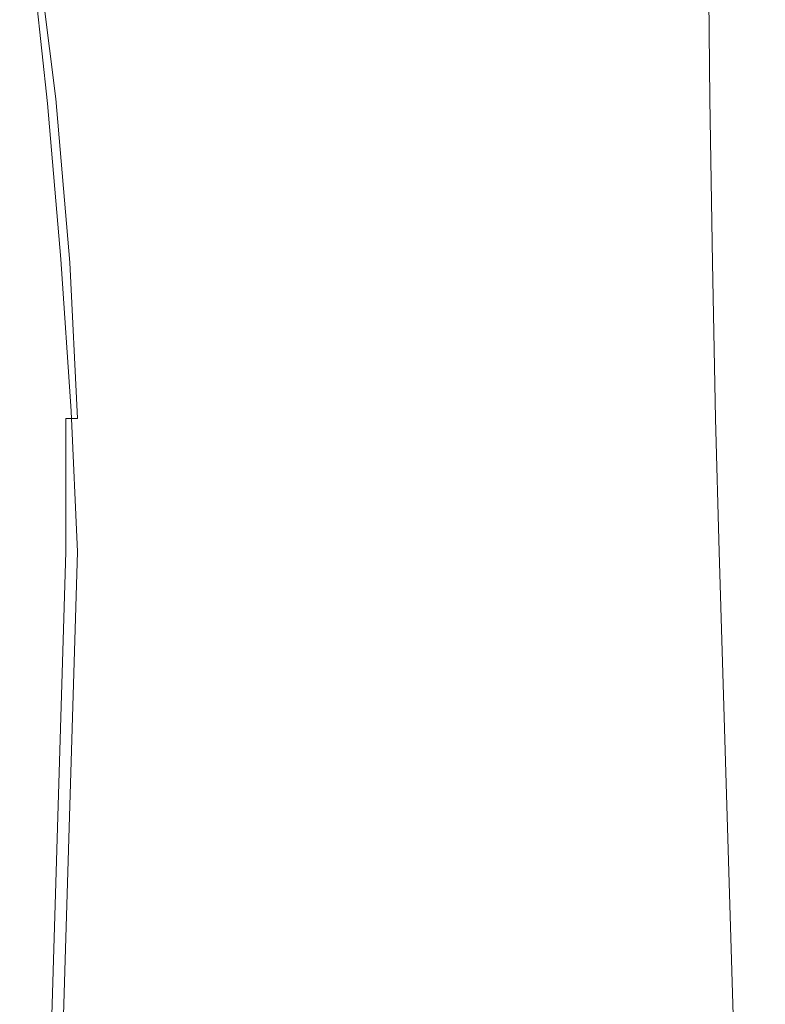
# Model space of a CAD drawing. Extents: x -108 to 113, y -185 to 0.
# Drawn here: x -92 to -58, y -139 to -93 of the extents above; entities that cross this region are included whole.
import ezdxf

# ---------------------------------------------------------------- set-up
doc = ezdxf.new("R2010")
doc.units = 0
doc.header["$LTSCALE"] = 500
doc.header["$MEASUREMENT"] = 0
doc.layers.add('NOVOTERM_CHROM', color=7, linetype='Continuous')

msp = doc.modelspace()

# ---------------------------------------------------------------- linework, layer by layer
at = {"layer": 'NOVOTERM_CHROM', "lineweight": 0}
for points, invisible_edges in [([(-91.562, -96.235), (-91.562, -96.235, 15.273), (-92.474, -88.943, 15.724), (-92.474, -88.943)], 15), ([(-91.562, -96.235, 15.273), (-91.362, -96.235, 16.022), (-92.274, -88.943, 16.473), (-92.474, -88.943, 15.724)], 15), ([(-91.362, -96.235, -11.76), (-91.562, -96.235, -11.007), (-92.474, -88.943, -12.146), (-92.274, -88.943, -12.899)], 15), ([(-91.562, -96.235, -11.007), (-91.562, -96.235), (-92.474, -88.943), (-92.474, -88.943, -12.146)], 15), ([(-90.811, -96.235, -12.311), (-91.362, -96.235, -11.76), (-92.274, -88.943, -12.899), (-91.723, -88.943, -13.45)], 7), ([(-91.362, -96.235, 16.022), (-91.199, -96.445, 16.517), (-91.956, -89.325, 16.983), (-92.274, -88.943, 16.473)], 13), ([(-90.062, -96.235, -12.507), (-90.811, -96.235, -12.311), (-91.723, -88.943, -13.45), (-90.974, -88.943, -13.646)], 15), ([(-61.474, -88.971, 17.038), (-91.441, -89.707, 17.144), (-90.838, -96.655, 16.662), (-61.398, -96.251, 16.634)], 15), ([(-90.974, -88.943, -13.646), (-61.474, -88.943, -13.646), (-61.398, -96.235, -12.507), (-90.062, -96.235, -12.507)], 15), ([(-61.474, -88.943, -13.646), (-60.725, -88.953, -13.499), (-60.649, -96.241, -12.34), (-61.398, -96.235, -12.507)], 15), ([(-60.725, -88.972, 16.855), (-61.474, -88.971, 17.038), (-61.398, -96.251, 16.634), (-60.649, -96.252, 16.444)], 15), ([(-60.725, -88.953, -13.499), (-60.174, -88.965, -12.985), (-60.099, -96.248, -11.812), (-60.649, -96.241, -12.34)], 15), ([(-60.174, -88.973, 16.317), (-60.725, -88.972, 16.855), (-60.649, -96.252, 16.444), (-60.099, -96.252, 15.901)], 15), ([(-60.174, -88.965, -12.985), (-59.934, -89.357, -12.365), (-59.843, -96.466, -11.301), (-60.099, -96.248, -11.812)], 7), ([(-59.934, -89.357, 15.6), (-60.174, -88.973, 16.317), (-60.099, -96.252, 15.901), (-59.843, -96.466, 15.215)], 13), ([(-91.199, -96.445, 16.517), (-90.838, -96.655, 16.662), (-91.441, -89.707, 17.144), (-91.956, -89.325, 16.983)], 15), ([(-59.934, -89.357, -12.365), (-59.894, -89.741), (-59.787, -96.68), (-59.843, -96.466, -11.301)], 15), ([(-59.894, -89.741), (-59.934, -89.357, 15.6), (-59.843, -96.466, 15.215), (-59.787, -96.68)], 15), ([(-90.896, -103.92), (-90.896, -103.92, 14.906), (-91.562, -96.235, 15.273), (-91.562, -96.235)], 15), ([(-90.896, -103.92, 14.906), (-90.695, -103.92, 15.655), (-91.362, -96.235, 16.022), (-91.562, -96.235, 15.273)], 15), ([(-90.696, -103.92, -10.741), (-90.896, -103.92, -9.988), (-91.562, -96.235, -11.007), (-91.362, -96.235, -11.76)], 15), ([(-90.896, -103.92, -9.988), (-90.896, -103.92), (-91.562, -96.235), (-91.562, -96.235, -11.007)], 15), ([(-90.145, -103.92, -11.292), (-90.696, -103.92, -10.741), (-91.362, -96.235, -11.76), (-90.811, -96.235, -12.311)], 7), ([(-90.695, -103.92, 15.655), (-90.565, -103.761, 16.155), (-91.199, -96.445, 16.517), (-91.362, -96.235, 16.022)], 13), ([(-90.565, -103.761, 16.155), (-90.236, -103.602, 16.306), (-90.838, -96.655, 16.662), (-91.199, -96.445, 16.517)], 15), ([(-61.398, -96.251, 16.634), (-90.838, -96.655, 16.662), (-90.236, -103.602, 16.306), (-61.281, -103.928, 16.256)], 15), ([(-89.396, -103.92, -11.488), (-90.145, -103.92, -11.292), (-90.811, -96.235, -12.311), (-90.062, -96.235, -12.507)], 15), ([(-90.062, -96.235, -12.507), (-61.398, -96.235, -12.507), (-61.281, -103.92, -11.488), (-89.396, -103.92, -11.488)], 15), ([(-61.398, -96.235, -12.507), (-60.649, -96.241, -12.34), (-60.532, -103.923, -11.305), (-61.281, -103.92, -11.488)], 15), ([(-60.649, -96.252, 16.444), (-61.398, -96.251, 16.634), (-61.281, -103.928, 16.256), (-60.532, -103.928, 16.06)], 15), ([(-60.649, -96.241, -12.34), (-60.099, -96.248, -11.812), (-59.981, -103.926, -10.765), (-60.532, -103.923, -11.305)], 15), ([(-60.099, -96.252, 15.901), (-60.649, -96.252, 16.444), (-60.532, -103.928, 16.06), (-59.981, -103.928, 15.513)], 15), ([(-60.099, -96.248, -11.812), (-59.843, -96.466, -11.301), (-59.731, -103.774, -10.3), (-59.981, -103.926, -10.765)], 7), ([(-59.843, -96.466, 15.215), (-60.099, -96.252, 15.901), (-59.981, -103.928, 15.513), (-59.731, -103.774, 14.844)], 13), ([(-59.843, -96.466, -11.301), (-59.787, -96.68), (-59.681, -103.619), (-59.731, -103.774, -10.3)], 15), ([(-59.787, -96.68), (-59.843, -96.466, 15.215), (-59.731, -103.774, 14.844), (-59.681, -103.619)], 15), ([(-90.541, -111.247), (-90.541, -111.247, 14.632), (-90.896, -103.92, 14.906), (-90.896, -103.92)], 15), ([(-90.541, -111.247, 14.632), (-90.341, -111.247, 15.381), (-90.695, -103.92, 15.655), (-90.896, -103.92, 14.906)], 15), ([(-90.341, -111.247, -9.941), (-90.541, -111.247, -9.188), (-90.896, -103.92, -9.988), (-90.696, -103.92, -10.741)], 15), ([(-90.541, -111.247, -9.188), (-90.541, -111.247), (-90.896, -103.92), (-90.896, -103.92, -9.988)], 15), ([(-89.79, -111.247, -10.492), (-90.341, -111.247, -9.941), (-90.696, -103.92, -10.741), (-90.145, -103.92, -11.292)], 7), ([(-90.341, -111.247, 15.381), (-90.087, -110.899, 15.903), (-90.565, -103.761, 16.155), (-90.695, -103.92, 15.655)], 13), ([(-90.087, -110.899, 15.903), (-89.634, -110.55, 16.074), (-90.236, -103.602, 16.306), (-90.565, -103.761, 16.155)], 15), ([(-61.281, -103.928, 16.256), (-90.236, -103.602, 16.306), (-89.634, -110.55, 16.074), (-61.132, -111.249, 15.94)], 15), ([(-89.041, -111.247, -10.688), (-89.79, -111.247, -10.492), (-90.145, -103.92, -11.292), (-89.396, -103.92, -11.488)], 15), ([(-89.396, -103.92, -11.488), (-61.281, -103.92, -11.488), (-61.132, -111.247, -10.688), (-89.041, -111.247, -10.688)], 15), ([(-61.281, -103.92, -11.488), (-60.532, -103.923, -11.305), (-60.383, -111.248, -10.495), (-61.132, -111.247, -10.688)], 15), ([(-60.532, -103.928, 16.06), (-61.281, -103.928, 16.256), (-61.132, -111.249, 15.94), (-60.383, -111.249, 15.741)], 15), ([(-60.532, -103.923, -11.305), (-59.981, -103.926, -10.765), (-59.833, -111.249, -9.947), (-60.383, -111.248, -10.495)], 15), ([(-59.981, -103.928, 15.513), (-60.532, -103.928, 16.06), (-60.383, -111.249, 15.741), (-59.833, -111.249, 15.191)], 15), ([(-59.981, -103.926, -10.765), (-59.731, -103.774, -10.3), (-59.603, -110.904, -9.416), (-59.833, -111.249, -9.947)], 7), ([(-59.731, -103.774, 14.844), (-59.981, -103.928, 15.513), (-59.833, -111.249, 15.191), (-59.603, -110.904, 14.506)], 13), ([(-59.731, -103.774, -10.3), (-59.681, -103.619), (-59.574, -110.559), (-59.603, -110.904, -9.416)], 15), ([(-59.681, -103.619), (-59.731, -103.774, 14.844), (-59.603, -110.904, 14.506), (-59.574, -110.559)], 15), ([(-90.332, -117.498, 14.967), (-89.781, -117.498, 15.518), (-90.087, -110.899, 15.903), (-90.341, -111.247, 15.381)], 13), ([(-89.781, -117.498, 15.518), (-89.032, -117.498, 15.718), (-89.634, -110.55, 16.074), (-90.087, -110.899, 15.903)], 15), ([(-89.634, -110.55, 16.074), (-75, -117.498, 15.723), (-61.132, -111.249, 15.94), (-89.634, -110.55, 16.074)], 15), ([(-89.634, -110.55, 16.074), (-89.032, -117.498, 15.718), (-75, -117.498, 15.723), (-89.634, -110.55, 16.074)], 15), ([(-59.833, -111.249, -9.947), (-59.603, -110.904, -9.416), (-59.468, -117.498, -8.686), (-59.668, -117.498, -9.439)], 7), ([(-59.603, -110.904, 14.506), (-59.833, -111.249, 15.191), (-59.668, -117.498, 14.967), (-59.468, -117.498, 14.218)], 13), ([(-59.603, -110.904, -9.416), (-59.574, -110.559), (-59.468, -117.498), (-59.468, -117.498, -8.686)], 15), ([(-59.574, -110.559), (-59.603, -110.904, 14.506), (-59.468, -117.498, 14.218), (-59.468, -117.498)], 15), ([(-90.532, -117.498), (-90.532, -117.498, 14.218), (-90.541, -111.247, 14.632), (-90.541, -111.247)], 15), ([(-90.532, -117.498, 14.218), (-90.332, -117.498, 14.967), (-90.341, -111.247, 15.381), (-90.541, -111.247, 14.632)], 15), ([(-90.332, -117.498, -9.439), (-90.532, -117.498, -8.686), (-90.541, -111.247, -9.188), (-90.341, -111.247, -9.941)], 15), ([(-90.532, -117.498, -8.686), (-90.532, -117.498), (-90.541, -111.247), (-90.541, -111.247, -9.188)], 15), ([(-89.781, -117.498, -9.99), (-90.332, -117.498, -9.439), (-90.341, -111.247, -9.941), (-89.79, -111.247, -10.492)], 9), ([(-89.032, -117.498, -10.186), (-89.781, -117.498, -9.99), (-89.79, -111.247, -10.492), (-89.041, -111.247, -10.688)], 15), ([(-61.132, -111.247, -10.688), (-75, -117.499, -10.197), (-89.041, -111.247, -10.688), (-61.132, -111.247, -10.688)], 15), ([(-89.032, -117.498, -10.186), (-89.041, -111.247, -10.688), (-75, -117.499, -10.197), (-89.032, -117.498, -10.186)], 15), ([(-61.132, -111.247, -10.688), (-60.968, -117.498, -10.186), (-75, -117.499, -10.197), (-61.132, -111.247, -10.688)], 15), ([(-60.968, -117.498, 15.718), (-61.132, -111.249, 15.94), (-75, -117.498, 15.723), (-60.968, -117.498, 15.718)], 15), ([(-61.132, -111.247, -10.688), (-60.383, -111.248, -10.495), (-60.219, -117.498, -9.99), (-60.968, -117.498, -10.186)], 15), ([(-60.383, -111.249, 15.741), (-61.132, -111.249, 15.94), (-60.968, -117.498, 15.718), (-60.219, -117.498, 15.518)], 15), ([(-60.383, -111.248, -10.495), (-59.833, -111.249, -9.947), (-59.668, -117.498, -9.439), (-60.219, -117.498, -9.99)], 15), ([(-59.833, -111.249, 15.191), (-60.383, -111.249, 15.741), (-60.219, -117.498, 15.518), (-59.668, -117.498, 14.967)], 15), ([(-90.532, -117.498, 14.218), (-90.532, -117.498), (-92.5, -182.227), (-92.5, -182.227, 12.25)], 15), ([(-90.332, -117.498, 14.967), (-90.532, -117.498, 14.218), (-92.5, -182.227, 12.25), (-92.3, -182.227, 12.999)], 15), ([(-90.532, -117.498), (-90.532, -117.498, -8.686), (-92.5, -182.227, -4.75), (-92.5, -182.227)], 15), ([(-90.532, -117.498, -8.686), (-90.332, -117.498, -9.439), (-92.3, -182.227, -5.503), (-92.5, -182.227, -4.75)], 15), ([(-90.332, -117.498, -9.439), (-89.781, -117.498, -9.99), (-91.749, -182.227, -6.054), (-92.3, -182.227, -5.503)], 7), ([(-89.781, -117.498, 15.518), (-90.332, -117.498, 14.967), (-92.3, -182.227, 12.999), (-91.749, -182.227, 13.55)], 15), ([(-89.781, -117.498, -9.99), (-89.032, -117.498, -10.186), (-91, -182.227, -6.25), (-91.749, -182.227, -6.054)], 15), ([(-89.032, -117.498, 15.718), (-89.781, -117.498, 15.518), (-91.749, -182.227, 13.55), (-91, -182.227, 13.75)], 13), ([(-80, -183.5, -6.25), (-91, -182.227, -6.25), (-89.032, -117.498, -10.186), (-75, -117.499, -10.197)], 15), ([(-91, -182.227, 13.75), (-80, -183.5, 13.75), (-75, -117.498, 15.723), (-89.032, -117.498, 15.718)], 15), ([(-70, -183.5, 13.75), (-75, -117.498, 15.723), (-80, -183.5, 13.75), (-70, -183.5, 13.75)], 15), ([(-80, -183.5, -6.25), (-75, -117.499, -10.197), (-70, -183.5, -6.25), (-80, -183.5, -6.25)], 15), ([(-70, -183.5, 13.75), (-59, -182.227, 13.75), (-60.968, -117.498, 15.718), (-75, -117.498, 15.723)], 15), ([(-59, -182.227, -6.25), (-70, -183.5, -6.25), (-75, -117.499, -10.197), (-60.968, -117.498, -10.186)], 15), ([(-59, -182.227, 13.75), (-58.251, -182.227, 13.55), (-60.219, -117.498, 15.518), (-60.968, -117.498, 15.718)], 15), ([(-58.251, -182.227, -6.054), (-59, -182.227, -6.25), (-60.968, -117.498, -10.186), (-60.219, -117.498, -9.99)], 15), ([(-57.7, -182.227, -5.503), (-58.251, -182.227, -6.054), (-60.219, -117.498, -9.99), (-59.668, -117.498, -9.439)], 15), ([(-58.251, -182.227, 13.55), (-57.7, -182.227, 12.999), (-59.668, -117.498, 14.967), (-60.219, -117.498, 15.518)], 15), ([(-57.7, -182.227, 12.999), (-57.5, -182.227, 12.25), (-59.468, -117.498, 14.218), (-59.668, -117.498, 14.967)], 7), ([(-57.5, -182.227, -4.75), (-57.7, -182.227, -5.503), (-59.668, -117.498, -9.439), (-59.468, -117.498, -8.686)], 13), ([(-57.5, -182.227), (-57.5, -182.227, -4.75), (-59.468, -117.498, -8.686), (-59.468, -117.498)], 15), ([(-57.5, -182.227, 12.25), (-57.5, -182.227), (-59.468, -117.498), (-59.468, -117.498, 14.218)], 15)]:
    msp.add_3dface(points, dxfattribs=dict(at, invisible_edges=invisible_edges))

doc.saveas('drawing.dxf')
